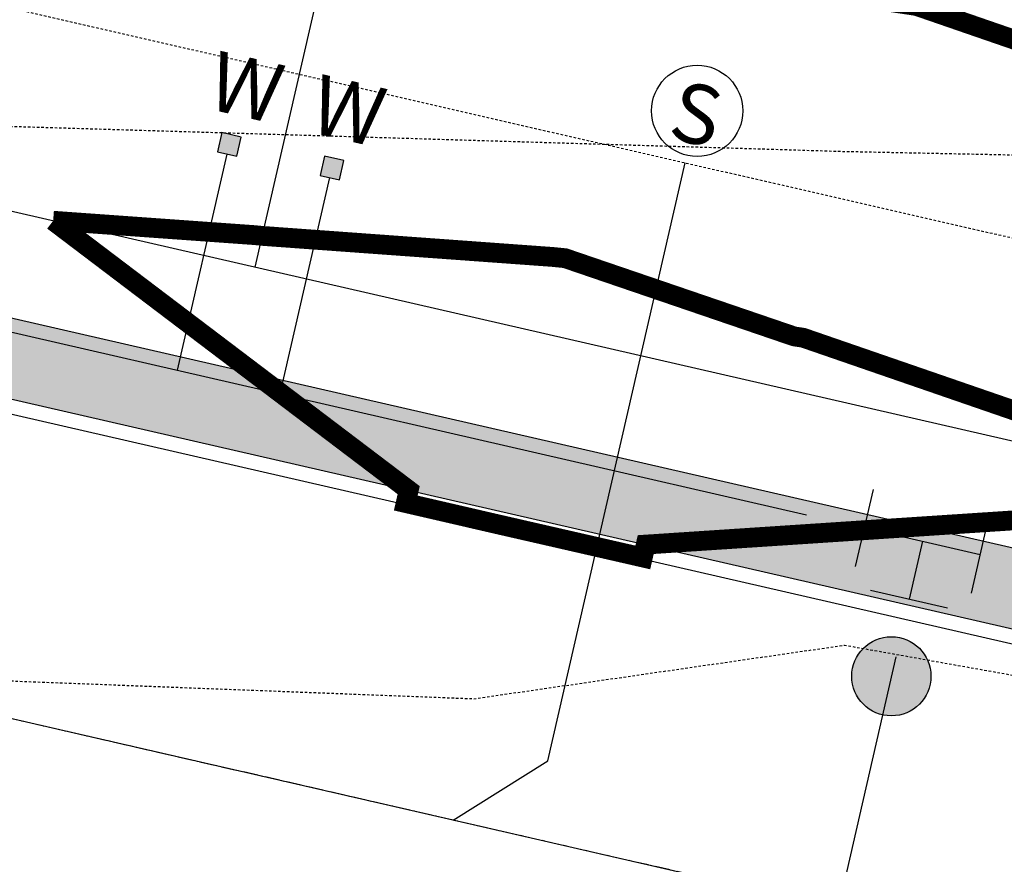
# Model space of a CAD drawing. Units: feet. Extents: x 2033542 to 2036812, y 13724804 to 13727641.
# Drawn here: x 2034243 to 2034292, y 13726712 to 13726755 of the extents above; entities that cross this region are included whole.
import ezdxf
from ezdxf.enums import TextEntityAlignment as Align

# ---------------------------------------------------------------- set-up
doc = ezdxf.new("R2010")
doc.units = ezdxf.units.FT
doc.header["$MEASUREMENT"] = 0
for name, pattern in [('CENTER2', [1.125, 0.75, -0.125, 0.125, -0.125]), ('DASHED2', [0.375, 0.25, -0.125]), ('HIDDEN2', [0.1875, 0.125, -0.0625]), ('PHANTOM2', [1.25, 0.625, -0.125, 0.125, -0.125, 0.125, -0.125])]:
    doc.linetypes.add(name, pattern=pattern)
for name, color, linetype in [('CE-TOPO-MINR', 13, 'HIDDEN2'), ('CP-BLDG-SBCK-PH 2B', 1, 'DASHED2'), ('CP-ESMT-ELEC-PH 2B', 2, 'HIDDEN2'), ('CP-PAD-PH 2B', 2, 'Continuous'), ('CP-PAD-SETBACK-PH 2B', 13, 'Continuous'), ('CP-PROP-LINE-PH 2B', 8, 'PHANTOM2'), ('CP-ROAD-CNTR-PH 2B', 1, 'CENTER2'), ('CP-ROAD-CURB-PH 2B', 2, 'Continuous'), ('CP-ROAD-SWLK-DR-PATT-PH-2B', 2, 'Continuous'), ('CP-ROAD-SWLK-PATT-PH 2B', 1, 'Continuous'), ('CP-ROAD-SWLK-PH 2B', 1, 'Continuous'), ('CP-RWAY-ESMT-PH2B', 3, 'Continuous'), ('CP-SSWR-LATR-PH 2B', 3, 'Continuous'), ('CP-SSWR-MAIN-PH 2B', 6, 'Continuous'), ('CP-SUBD-LOTS-PH2B', 2, 'Continuous'), ('CP-TOPO-MAJR', 14, 'Continuous'), ('CP-TOPO-MINR', 13, 'Continuous'), ('CP-WATR-MAIN-PH 2B', 5, 'Continuous'), ('CP-WATR-STRC-PH 2B', 4, 'Continuous'), ('CP-WATR-SVRC-PH 2B', 2, 'Continuous')]:
    doc.layers.add(name, color=color, linetype=linetype)
doc.styles.get("Standard").update_dxf_attribs({"font": 'ariali.ttf'})
pattern_1 = [(49.99999999999999, (2033991.423159375, 13726691.6763574), (7.172601826007535, -0.6275213498259511), [0.75, -8.25]), (355, (2033991.423159375, 13726691.6763574), (-1.38751333613, 7.521921337000118), [0.6, -6.6]), (100.45144446, (2033992.020876185, 13726691.62406396), (5.78508846727112, 6.894399909686294), [0.6374019199999998, -7.011421119999999]), (46.18420000000001, (2033991.423159375, 13726693.6763574), (10.67241330671572, -1.655192807930765), [1.125, -12.375]), (96.63563549, (2033992.312526825, 13726693.53842433), (9.346619456742284, 9.741186007745505), [0.95610342, -10.5171376]), (351.1841639899999, (2033991.423159375, 13726693.6763574), (9.346619450547731, 9.741186002699902), [0.9, -9.90000001]), (21, (2033992.423159375, 13726693.1763574), (5.969070521184617, -4.026188906653388), [0.75, -8.25]), (326.0000000000001, (2033992.423159375, 13726693.1763574), (2.433153319215817, 7.25150045046853), [0.6, -6.6]), (71.45144474, (2033992.920581915, 13726692.84084166), (8.402223767299711, 3.225311528063538), [0.6374019000000001, -7.01142112]), (37.50000000000001, (2033991.423159375, 13726691.6763574), (0.1215985531729067, 3.328938538313115), [0, -6.52, 0, -6.7, 0, -6.625]), (7.499999999999999, (2033991.423159375, 13726691.6763574), (2.630695374421486, 3.944117118823602), [0, -3.82, 0, -6.37, 0, -2.525]), (327.5, (2033989.193159375, 13726691.6763574), (5.33822436172409, -0.2255487173437976), [0, -2.5, 0, -7.8, 0, -10.35]), (317.5, (2033988.193159375, 13726691.6763574), (5.831861693423862, 1.001049823323177), [0, -3.25, 0, -5.18, 0, -7.35])]

# ---------------------------------------------------------------- blocks, each defined once
blk = doc.blocks.new('*U63')
for p, q in [((-0.06825621690548979, -0.02326131668135677), (-0.04772437574644896, 0.05405907841993357)), ((0.04772437574645261, -0.05405907841991984), (0.06825621690549344, 0.02326131668137051)), ((-0.0579902963259712, 0.01539888086928153), (0.0579902963259712, -0.01539888086928153)), ((0, 0), (-0.01539888086928153, -0.0579902963259712)), ((-0.05405907841993357, -0.04772437574644896), (0.02326131668137051, -0.06825621690549344))]:
    blk.add_line(p, q)
blk = doc.blocks.new('*U54')
blk.add_hatch(color=256).paths.add_polyline_path([(0.03999999999999204, 0, 1), (-0.04000000000000625, 0, 1)])
blk.add_circle((0, 0), 0.04)
blk = doc.blocks.new('*U71')
for points in [[(-0.06319999999999482, 0.105000000000004), (-0.04319999999999879, 0.105000000000004), (-0.04319999999999879, 0.125), (-0.06319999999999482, 0.125)], [(0.04320000000001301, 0.105000000000004), (0.06320000000000903, 0.105000000000004), (0.06320000000000903, 0.125), (0.04320000000001301, 0.125)]]:
    blk.add_hatch(color=256).paths.add_polyline_path(points)
for p, q in [((-0.0531999999999897, -0.1191486998710031), (-0.0531999999999897, 0.105000000000004)), ((0.05320000000000392, -0.1191486998639188), (0.05320000000000391, 0.105000000000004))]:
    blk.add_line(p, q)
for points in [[(-0.06319999999999482, 0.105000000000004), (-0.04319999999999879, 0.105000000000004), (-0.04319999999999879, 0.125), (-0.06319999999999482, 0.125)], [(0.04320000000001301, 0.105000000000004), (0.06320000000000903, 0.105000000000004), (0.06320000000000903, 0.125), (0.04320000000001301, 0.125)]]:
    blk.add_lwpolyline(points, close=True)
for p in [(-0.0494340947999774, 0.1452304956475245), (0.0563878244269489, 0.1452304956475245)]:
    blk.add_text('W', height=0.06).set_placement(p, align=Align.CENTER)
blk = doc.blocks.new('*U31')
for p, q in [((0, 0.0799999999999983), (0, 0.6999999999475087)), ((-0.0799999999999983, -6.77927340424307e-32), (0, 0.0799999999999983))]:
    blk.add_line(p, q)
blk.add_circle((0, 0.7538755543005075), 0.04608711310856259)
blk.add_text('S', height=0.06).set_placement((0, 0.7205698229955865), align=Align.CENTER)
blk = doc.blocks.new('*U16')
at = {"layer": 'CP-PAD-PH 2B', "flags": 128}
blk.add_lwpolyline([(15, 0), (15, 80), (-15, 80), (-15, 0)], close=True, dxfattribs=at)
at = {"layer": 'CP-PAD-SETBACK-PH 2B', "linetype": 'HIDDEN2', "ltscale": 0.3}
blk.add_lwpolyline([(20, 0), (20, 100), (-20, 100), (-20, 0)], close=True, dxfattribs=at)
at = {"flags": 8}
for tag, p in [('SIZE', (-1.000000000000002, 68.30466946586967)), ('DEPTH', (-1.000000000000002, 59.72180811571889))]:
    blk.add_attdef(tag, text='', height=5, dxfattribs=at).set_placement(p, align=Align.MIDDLE_CENTER)

msp = doc.modelspace()

# ---------------------------------------------------------------- hatches: boundary and pattern name
at = {"layer": 'CP-ROAD-SWLK-DR-PATT-PH-2B'}
h = msp.add_hatch(dxfattribs=at)
h.set_pattern_fill('ANSI31', color=256, scale=15, angle=77.0691666666667)
h.set_pattern_definition([(122.0691666666667, (2.328306436538696e-10, 0), (-1.588889563557238, -0.9955174306956607), [])])
edge = h.paths.add_edge_path()
edge.add_line((2034058.377585494, 13726782.19791642), (2034057.482483392, 13726778.29935358))
edge.add_line((2034057.482483392, 13726778.29935358), (2034055.83073085, 13726778.6993929))
edge.add_line((2034055.83073085, 13726778.6993929), (2034045.53353951, 13726789.39693331))
edge.add_line((2034045.53353951, 13726789.39693331), (2034040.659935455, 13726790.5159029))
edge.add_line((2034040.659935455, 13726790.5159029), (2034041.778813083, 13726795.38910646))
edge.add_line((2034041.778813083, 13726795.38910646), (2034036.630912487, 13726809.34553882))
edge.add_line((2034036.630912487, 13726809.34553882), (2034056.770892117, 13726896.97387853))
edge.add_line((2034056.770892117, 13726896.97387853), (2034067.986331641, 13726907.95227261))
edge.add_line((2034067.986331641, 13726907.95227261), (2034069.062417246, 13726912.83510374))
edge.add_line((2034069.062417246, 13726912.83510374), (2034073.945561206, 13726911.75852838))
edge.add_line((2034073.945561206, 13726911.75852838), (2034087.008327402, 13726916.70198478))
edge.add_line((2034087.008327402, 13726916.70198478), (2034866.851646128, 13726737.65154435))
edge.add_arc((2035005.648415612, 13727342.17244409), 620.249999142335, 257.0691148921031, 266.7434748934505)
edge.add_line((2034970.414191091, 13726722.9240199), (2034970.073352158, 13726716.93370866))
edge.add_arc((2035005.648415782, 13727342.17244533), 626.250000389173, 257.069114902369, 266.74347488426054, ccw=False)
edge.add_line((2034865.508992976, 13726731.80370009), (2034083.917619469, 13726911.25549033))
edge.add_line((2034083.917619469, 13726911.25549033), (2034075.361327033, 13726908.01745806))
edge.add_line((2034075.361327033, 13726908.01745806), (2034070.784630197, 13726905.0935532))
edge.add_line((2034070.784630197, 13726905.0935532), (2034063.053800143, 13726897.52611916))
edge.add_line((2034063.053800143, 13726897.52611916), (2034042.073835039, 13726806.1491553))
edge.add_line((2034042.073835039, 13726806.1491553), (2034045.532348095, 13726796.7734757))
edge.add_line((2034045.532348095, 13726796.7734757), (2034048.415378072, 13726792.17092078))
edge.add_line((2034048.415378072, 13726792.17092078), (2034057.886621031, 13726782.33144117))
edge.add_line((2034057.886621031, 13726782.33144117), (2034058.377585494, 13726782.19791642))
at = {"layer": 'CP-ROAD-SWLK-PATT-PH 2B'}
h = msp.add_hatch(dxfattribs=at)
h.set_pattern_fill('AR-CONC', color=256)
h.set_pattern_definition(pattern_1)
edge = h.paths.add_edge_path()
edge.add_line((2034537.369211179, 13726668.11833658), (2034055.856433044, 13726778.67269143))
edge.add_line((2034055.856433044, 13726778.67269143), (2034045.534060582, 13726789.39639199))
edge.add_line((2034045.534060582, 13726789.39639199), (2034040.65993546, 13726790.51590291))
edge.add_line((2034040.65993546, 13726790.51590291), (2034041.779213591, 13726795.38901449))
edge.add_line((2034041.779213591, 13726795.38901449), (2034036.630912492, 13726809.34553882))
edge.add_line((2034036.630912492, 13726809.34553882), (2034056.770892123, 13726896.97387853))
edge.add_line((2034056.770892123, 13726896.97387853), (2034067.985795047, 13726907.95174735))
edge.add_line((2034067.985795047, 13726907.95174735), (2034069.067231032, 13726912.85649974))
edge.add_line((2034069.067231032, 13726912.85649974), (2034073.940434587, 13726911.73762213))
edge.add_line((2034073.940434587, 13726911.73762213), (2034087.008327407, 13726916.70198477))
edge.add_line((2034087.008327407, 13726916.70198477), (2034866.851646215, 13726737.65154475))
edge.add_arc((2035005.64842411, 13727342.17248856), 620.2500439881569, 257.0691150459947, 266.7434743435669)
edge.add_line((2034970.414191099, 13726722.92401994), (2034970.073352205, 13726716.93370938))
edge.add_arc((2035005.648420134, 13727342.17248936), 626.250043875888, 257.0691154158643, 266.7434747161095, ccw=False)
edge.add_line((2034865.508993067, 13726731.80370048), (2034083.917619468, 13726911.25549033))
edge.add_line((2034083.917619468, 13726911.25549033), (2034075.361327037, 13726908.01745806))
edge.add_line((2034075.361327037, 13726908.01745806), (2034070.784630197, 13726905.0935532))
edge.add_line((2034070.784630197, 13726905.0935532), (2034063.053800143, 13726897.52611916))
edge.add_line((2034063.053800143, 13726897.52611916), (2034042.197924799, 13726806.68962072))
edge.add_line((2034042.197924799, 13726806.68962072), (2034042.07942722, 13726806.13399546))
edge.add_line((2034042.07942722, 13726806.13399546), (2034045.532348099, 13726796.7734757))
edge.add_line((2034045.532348099, 13726796.7734757), (2034048.415378077, 13726792.17092079))
edge.add_line((2034048.415378077, 13726792.17092079), (2034057.886621037, 13726782.33144117))
edge.add_line((2034057.886621037, 13726782.33144117), (2034538.264313283, 13726672.01689942))
edge.add_arc((2034543.46709425, 13726694.67729595), 23.25000001055526, 257.0691148985335, 295.9973359131916)
edge.add_arc((2034573.273490405, 13726633.55791484), 44.74999998179489, -51.859106162910905, 115.997335939149, ccw=False)
edge.add_arc((2034615.270112146, 13726580.07629408), 23.2499999960967, 128.1408938420054, 167.0691149078632)
edge.add_line((2034592.609715634, 13726585.27907504), (2034589.548460976, 13726571.94596629))
edge.add_line((2034589.548460976, 13726571.94596629), (2034581.860554505, 13726542.9305205))
edge.add_line((2034581.860554505, 13726542.9305205), (2034577.961991663, 13726543.8256226))
edge.add_line((2034577.961991663, 13726543.8256226), (2034585.649898131, 13726572.84106839))
edge.add_line((2034585.649898131, 13726572.84106839), (2034588.711152785, 13726586.17417712))
edge.add_arc((2034615.270112147, 13726580.07629406), 27.25000000524982, 128.1408937712541, 167.0691149011771, ccw=False)
edge.add_arc((2034573.273490396, 13726633.55791483), 40.74999998785013, 308.1408938850279, 475.9973358841127)
edge.add_arc((2034543.467094251, 13726694.67729594), 27.25000000386402, 257.0691148884113, 295.99733597694996, ccw=False)
h = msp.add_hatch(dxfattribs=at)
h.set_pattern_fill('AR-CONC', color=256)
h.set_pattern_definition(pattern_1)
edge = h.paths.add_edge_path()
edge.add_line((2034016.194659483, 13726720.31819703), (2034015.180919697, 13726716.06074441))
edge.add_line((2034015.180919697, 13726716.06074441), (2034008.009924321, 13726687.86806989))
edge.add_line((2034008.009924321, 13726687.86806989), (2034011.909553701, 13726686.97272292))
edge.add_line((2034011.909553701, 13726686.97272292), (2034013.131035951, 13726687.71829219))
edge.add_line((2034013.131035951, 13726687.71829219), (2034014.363910483, 13726692.56532228))
edge.add_line((2034014.363910483, 13726692.56532228), (2034013.635578047, 13726693.75856505))
edge.add_line((2034013.635578047, 13726693.75856505), (2034019.057483087, 13726715.07471376))
edge.add_line((2034019.057483087, 13726715.07471376), (2034020.092771246, 13726719.4231985))
edge.add_line((2034020.092771246, 13726719.4231985), (2034021.759656376, 13726726.69963022))
edge.add_line((2034021.759656376, 13726726.69963022), (2034031.62179741, 13726736.18691699))
edge.add_line((2034031.62179741, 13726736.18691699), (2034036.223730371, 13726739.07093963))
edge.add_line((2034036.223730371, 13726739.07093963), (2034049.073189982, 13726743.80643163))
edge.add_line((2034049.073189982, 13726743.80643163), (2034256.635166442, 13726696.15062385))
edge.add_line((2034256.635166442, 13726696.15062385), (2034266.122452968, 13726686.28848323))
edge.add_line((2034266.122452968, 13726686.28848323), (2034269.006475644, 13726681.68655029))
edge.add_line((2034269.006475644, 13726681.68655029), (2034273.729151774, 13726668.87186604))
edge.add_line((2034273.729151774, 13726668.87186604), (2034256.511422927, 13726593.88109373))
edge.add_arc((2034841.052189003, 13726459.67172235), 599.7500000602988, 167.0691148955099, 180.1846048298382)
edge.add_line((2034241.305301955, 13726457.73935392), (2034243.697852923, 13725715.16616302))
edge.add_line((2034243.697852923, 13725715.16616302), (2034235.424736829, 13725704.57542382))
edge.add_line((2034235.424736829, 13725704.57542382), (2034231.27412114, 13725701.07288717))
edge.add_line((2034231.27412114, 13725701.07288717), (2034219.450940358, 13725694.6948289))
edge.add_line((2034219.450940358, 13725694.6948289), (2033999.609402626, 13725732.87718141))
edge.add_line((2033999.609402626, 13725732.87718141), (2033998.924924634, 13725728.93618028))
edge.add_line((2033998.924924634, 13725728.93618028), (2034219.300074074, 13725690.66114943))
edge.add_line((2034219.300074074, 13725690.66114943), (2034220.153506242, 13725690.52853457))
edge.add_line((2034220.153506242, 13725690.52853457), (2034233.17335618, 13725697.55174963))
edge.add_line((2034233.17335618, 13725697.55174963), (2034238.15557018, 13725697.13039033))
edge.add_line((2034238.15557018, 13725697.13039033), (2034238.57696412, 13725702.1130138))
edge.add_line((2034238.57696412, 13725702.1130138), (2034247.687237379, 13725713.7754306))
edge.add_line((2034247.687237379, 13725713.7754306), (2034247.699596029, 13725714.6316012))
edge.add_line((2034247.699596029, 13725714.6316012), (2034245.305281193, 13726457.75224175))
edge.add_arc((2034841.052188956, 13726459.67172236), 595.75000001252, 167.0691148954348, 180.1846048307386, ccw=False)
edge.add_line((2034260.409985768, 13726592.98599163), (2034277.894229204, 13726669.13755205))
edge.add_line((2034277.894229204, 13726669.13755205), (2034272.759967616, 13726683.06904751))
edge.add_line((2034272.759967616, 13726683.06904751), (2034273.878674523, 13726687.94334438))
edge.add_line((2034273.878674523, 13726687.94334438), (2034269.005381823, 13726689.06183367))
edge.add_line((2034269.005381823, 13726689.06183367), (2034258.692313408, 13726699.78238382))
edge.add_line((2034258.692313408, 13726699.78238382), (2034055.198820063, 13726746.50407588))
edge.add_line((2034055.198820063, 13726746.50407588), (2034048.772728684, 13726747.9586931))
edge.add_line((2034048.772728684, 13726747.9586931), (2034034.840067575, 13726742.82400205))
edge.add_line((2034034.840067575, 13726742.82400205), (2034029.966924106, 13726743.94314137))
edge.add_line((2034029.966924106, 13726743.94314137), (2034028.848446988, 13726739.06984587))
edge.add_line((2034028.848446988, 13726739.06984587), (2034018.12789676, 13726728.75677754))
edge.add_line((2034018.12789676, 13726728.75677754), (2034016.194659483, 13726720.31819703))

# ---------------------------------------------------------------- linework, layer by layer
at = {"layer": 'CE-TOPO-MINR', "color": 13, "linetype": 'HIDDEN2', "lineweight": -3, "flags": 128}
for points, elevation in [([(2033543.357706273, 13726745.2474543), (2033572.28214736, 13726735.10342134), (2033580.53997738, 13726732.14450675), (2033583.043624564, 13726731.47916647), (2033585.590520608, 13726731.94807743), (2033635.379410568, 13726723.92011188), (2033648.360708609, 13726726.10970754), (2033689.079567908, 13726721.06416347), (2033716.030675922, 13726717.71573395), (2033734.097666956, 13726719.11411686), (2033764.343837519, 13726723.0476406), (2033783.339780345, 13726723.23584445), (2033821.7408737, 13726725.4156998), (2033836.748657035, 13726726.46359296), (2033881.310331015, 13726738.17775483), (2033885.627444489, 13726738.54605122), (2033912.054883789, 13726739.81651367), (2033937.393395759, 13726742.93820966), (2033972.090316029, 13726746.84201057), (2033983.831945903, 13726749.3469149), (2033993.982840256, 13726748.27548107), (2034040.096767477, 13726748.24164957), (2034044.325306352, 13726747.78259259), (2034089.362148614, 13726747.68476993), (2034095.252783022, 13726747.83625246), (2034139.426050604, 13726751.26880826), (2034150.869903524, 13726751.09435468), (2034189.791734817, 13726748.18079546), (2034196.977978802, 13726747.21048156), (2034226.758171444, 13726749.75515627), (2034242.542471089, 13726749.66364609), (2034284.149886869, 13726748.41059169), (2034325.177013191, 13726747.56508696), (2034332.901550431, 13726748.23007938), (2034339.638066364, 13726746.46715361), (2034388.217567747, 13726741.43186663), (2034393.188243914, 13726741.31250258), (2034406.963858103, 13726736.53867438), (2034438.876110888, 13726727.49998114), (2034458.094309381, 13726721.2904531), (2034487.268970206, 13726713.86386432), (2034508.48569853, 13726711.27559664), (2034532.901611597, 13726702.85767781), (2034566.543068129, 13726690.3034705), (2034584.43628675, 13726685.06271059), (2034592.726023646, 13726682.88142416), (2034631.587326085, 13726671.04725755), (2034658.393501021, 13726663.47589925), (2034684.596237113, 13726639.70667292), (2034684.671770993, 13726639.46536538), (2034684.930234672, 13726639.38547453), (2034717.61399207, 13726621.47125836), (2034740.145150999, 13726608.43022037), (2034772.663717712, 13726602.23523387), (2034785.288433301, 13726592.91739017), (2034793.447362577, 13726587.60398924), (2034804.989591906, 13726562.53294146), (2034840.631095538, 13726547.72384169), (2034849.752186596, 13726546.99562344), (2034882.762239548, 13726551.9344514), (2034908.720405001, 13726562.85818719), (2034932.879584441, 13726568.27600618), (2034976.54813689, 13726577.45807951), (2034986.110675211, 13726578.71266716), (2034993.791408871, 13726578.21090386), (2035039.702032494, 13726581.0733037), (2035076.642923039, 13726578.29074344), (2035083.252298803, 13726579.27163445), (2035108.593511486, 13726560.83413417), (2035135.804418258, 13726560.73879539), (2035153.827438407, 13726548.58789423), (2035159.23432845, 13726527.52407402), (2035166.042392901, 13726549.34234235), (2035169.349540676, 13726564.22362703), (2035176.34835893, 13726585.34778539), (2035176.504107713, 13726586.64951994), (2035186.523980289, 13726605.13357424), (2035190.506352395, 13726585.76329966), (2035196.705518712, 13726574.38868097), (2035201.38488483, 13726557.85345886), (2035217.040922447, 13726558.22655496), (2035238.656372044, 13726564.9239826), (2035252.354754626, 13726565.97249317), (2035287.23624029, 13726576.11063618), (2035302.212429816, 13726575.69946204), (2035303.345405275, 13726588.30528102), (2035288.552773543, 13726590.48732429), (2035266.544668221, 13726588.12793429), (2035240.985884331, 13726580.46768006), (2035227.310156094, 13726588.21767742), (2035241.771569442, 13726611.39702187), (2035283.821721038, 13726629.08045273), (2035289.81240813, 13726631.89732407), (2035322.148244444, 13726600.24027758), (2035336.025490967, 13726598.62803935), (2035368.224182967, 13726587.43668789), (2035368.444865839, 13726583.78262639), (2035373.949221009, 13726578.4703397), (2035373.034564364, 13726583.50473512), (2035373.186889158, 13726587.92368358), (2035389.26558233, 13726611.63182807), (2035423.241601921, 13726628.91856883), (2035390.682717896, 13726629.57997243), (2035387.153414248, 13726641.80424802), (2035389.470434066, 13726664.59227568), (2035413.51040116, 13726678.36365252), (2035424.223918245, 13726659.17618066), (2035419.488719715, 13726682.43559559), (2035437.319248171, 13726687.76909432), (2035465.378624325, 13726662.38915457), (2035449.964441533, 13726694.61235482), (2035489.271149695, 13726709.03889374), (2035498.255746665, 13726692.87609905), (2035508.032551679, 13726690.70262327), (2035518.548205602, 13726695.43807579), (2035538.712438555, 13726716.02199468), (2035552.170570505, 13726708.25827121), (2035572.652663382, 13726706.20355122), (2035590.60188765, 13726706.9072795), (2035603.77565956, 13726688.57252693), (2035604.628994525, 13726686.2509787), (2035604.017, 13726679.95195683), (2035609.053623771, 13726664.84000843), (2035616.84870549, 13726661.23131672), (2035642.89558713, 13726658.86916359), (2035650.748697536, 13726652.55109563), (2035647.832918127, 13726647.86044355), (2035648.023399645, 13726647.69040219), (2035630.213480796, 13726630.13153755), (2035633.724015374, 13726608.56722171), (2035636.557314367, 13726598.81291178), (2035621.457941686, 13726572.24190933), (2035637.877905558, 13726565.63413961), (2035608.681096459, 13726544.18703313), (2035601.419204501, 13726531.89249914), (2035577.571951274, 13726475.42605912), (2035575.603612072, 13726470.81002948), (2035565.979995061, 13726468.47125926), (2035553.381488768, 13726467.88706946), (2035549.858892215, 13726464.02346326), (2035517.960051757, 13726427.24880271), (2035507.945968657, 13726412.34133477), (2035488.040361386, 13726371.56866336), (2035480.899477698, 13726355.87910793), (2035476.550242593, 13726327.39786194), (2035464.42233284, 13726271.97324095), (2035457.276570739, 13726251.76290322), (2035456.59487834, 13726223.39834427), (2035441.409257283, 13726211.78731784), (2035431.078595243, 13726184.42990408), (2035429.330474375, 13726170.13105226), (2035423.63372616, 13726167.20445181), (2035427.518997562, 13726164.89087769), (2035416.801751774, 13726124.00663151), (2035405.257918966, 13726097.10602173), (2035397.288517285, 13726075.13900768), (2035381.243035906, 13726096.48751754), (2035377.615090597, 13726100.55603029), (2035376.37616697, 13726103.8013805), (2035373.372357457, 13726100.19447379), (2035371.056942891, 13726096.21688066), (2035363.111160024, 13726083.12022343), (2035360.371456023, 13726057.40626322), (2035343.21123776, 13726050.90077906), (2035321.975938015, 13726019.95148941), (2035306.880960717, 13725999.0852102), (2035291.532815062, 13725978.94706265), (2035264.497471835, 13725939.75228568), (2035261.941659115, 13725936.69724036), (2035256.409333686, 13725928.39996822), (2035228.921429467, 13725890.48047022), (2035222.325319018, 13725873.60396472), (2035213.279176633, 13725849.26844472), (2035214.254116548, 13725844.31174538), (2035209.278708418, 13725837.55445109), (2035199.003842001, 13725810.64628879), (2035193.879788856, 13725782.9760591), (2035190.725873061, 13725765.17395532), (2035191.122460926, 13725731.59374369), (2035184.109968539, 13725726.66269017), (2035174.150540637, 13725726.1208526), (2035156.298161919, 13725729.27945277), (2035132.893730524, 13725730.84350291), (2035115.767188713, 13725731.36864835), (2035116.340233091, 13725713.04863162), (2035113.057892291, 13725697.43237226), (2035138.39522203, 13725691.53825726), (2035147.419893525, 13725691.591169), (2035176.657199959, 13725679.39657704), (2035177.594830225, 13725686.77290202), (2035184.198350991, 13725682.62438239), (2035190.474861547, 13725675.74807594), (2035197.940798043, 13725618.82896239), (2035198.114879699, 13725617.76984962), (2035197.655946996, 13725615.75127208), (2035191.997322275, 13725589.71360395), (2035201.108519403, 13725547.7215597), (2035201.660621111, 13725545.4538619), (2035200.278433132, 13725544.78127914), (2035197.610120555, 13725543.32185878), (2035197.385490339, 13725532.5201791), (2035196.694026935, 13725531.96086167), (2035197.636066376, 13725531.01764031), (2035196.423357836, 13725521.04162942), (2035196.722432083, 13725519.94575272), (2035196.770806577, 13725519.58232312), (2035196.747483159, 13725518.57571787), (2035194.815641781, 13725507.14367376), (2035194.702075092, 13725506.04957871), (2035193.434558276, 13725493.07657863), (2035193.327963323, 13725492.69281792), (2035193.199542449, 13725492.31165691), (2035192.681163289, 13725491.34848613), (2035192.055084049, 13725480.57624939), (2035191.86404258, 13725480.14257959), (2035189.956895033, 13725466.81001311), (2035189.626776887, 13725465.67817947), (2035187.077288289, 13725453.9413772), (2035186.853853185, 13725452.74562012), (2035184.295330286, 13725442.42931604), (2035184.242150732, 13725442.00922457), (2035182.083848714, 13725431.78898555), (2035181.945905815, 13725430.64875656), (2035181.383970373, 13725427.33616802), (2035181.254530802, 13725426.51242485), (2035179.065210918, 13725411.9764853), (2035178.980771507, 13725411.50048781), (2035177.213053815, 13725401.06613511), (2035176.863742439, 13725399.19073255), (2035174.432904773, 13725386.43847133), (2035174.273771037, 13725385.28992797), (2035171.161142407, 13725371.98054959), (2035171.124780551, 13725371.07109826), (2035166.923514847, 13725355.18392374), (2035166.912366036, 13725354.10027563), (2035162.743021699, 13725337.64273356), (2035162.680987887, 13725336.80376538), (2035162.448752512, 13725335.65119981), (2035162.177374826, 13725334.74450194), (2035159.175567311, 13725324.10145617), (2035158.904621541, 13725323.28910476), (2035156.484625074, 13725315.81801309), (2035156.066531213, 13725314.76719053), (2035151.804735506, 13725302.32390347), (2035151.369284053, 13725301.52996244), (2035150.920686184, 13725300.81606069), (2035147.39639314, 13725289.04191653), (2035147.095780195, 13725288.58084711), (2035144.270443322, 13725277.52282435), (2035143.643653461, 13725276.57952166), (2035140.958649918, 13725266.79594203), (2035140.706870381, 13725266.41169952), (2035140.068796736, 13725265.41303072), (2035136.184937258, 13725253.28835447), (2035135.806390629, 13725252.68326835), (2035132.548610391, 13725243.51161416), (2035132.006799833, 13725242.59114899), (2035130.031292492, 13725237.3292527), (2035125.00639687, 13725224.22224335), (2035124.459619289, 13725223.13211652), (2035120.797402119, 13725213.98214475), (2035120.433270656, 13725213.05188051), (2035115.067178397, 13725201.29490157), (2035114.741379403, 13725200.31361735), (2035110.079362761, 13725191.13232655), (2035109.862946278, 13725190.41810087), (2035105.244595599, 13725180.88928942), (2035105.016490413, 13725180.09003044), (2035100.940199675, 13725170.77924754), (2035100.587298006, 13725169.504396), (2035097.974569086, 13725162.95721537), (2035097.64588166, 13725161.92312952), (2035091.555537092, 13725145.48877558), (2035091.241966694, 13725144.84730061), (2035090.702828612, 13725144.03000917), (2035084.960004688, 13725128.77343103), (2035084.569607384, 13725128.10766082), (2035079.424253985, 13725115.91522706), (2035079.112222289, 13725115.16439657), (2035078.735646267, 13725114.13884105), (2035073.065097019, 13725103.17447419), (2035072.842390773, 13725102.74447567), (2035072.416117518, 13725102.14786588), (2035069.634747748, 13725095.34531479), (2035067.681223945, 13725088.15157709), (2035066.920081477, 13725087.2795674), (2035065.30444171, 13725077.2484471), (2035064.917772293, 13725070.41849185), (2035065.268304398, 13725064.9126686), (2035064.893078113, 13725064.38691989), (2035067.334757004, 13725051.74066148), (2035067.169279514, 13725051.432598), (2035067.804091915, 13725045.53197443), (2035067.623767342, 13725045.0475546), (2035067.505854506, 13725044.55870763), (2035067.310411786, 13725035.4240942), (2035067.249160821, 13725034.95446746), (2035065.794031025, 13725023.13454935), (2035065.788497111, 13725022.82132988), (2035065.823941146, 13725022.46297529), (2035065.889538259, 13725022.17472591), (2035062.75492609, 13725009.43240247), (2035062.8811263, 13725009.09923393), (2035061.736175246, 13725003.73946568), (2035061.30162387, 13724999.1726107), (2035061.624149516, 13724989.9106132), (2035062.157591715, 13724988.88557058), (2035062.232890641, 13724988.16065765), (2035062.210474326, 13724987.43115031), (2035063.92248032, 13724973.88537357), (2035063.673292277, 13724972.72770601), (2035065.475641577, 13724961.24055245), (2035065.363694569, 13724960.48780533), (2035067.020289954, 13724947.85660415), (2035066.91463271, 13724946.78739821), (2035068.04392426, 13724936.41688813), (2035067.995414791, 13724935.3924124), (2035069.284011723, 13724922.63473057), (2035069.288600822, 13724921.67085793), (2035070.20438097, 13724911.4096633), (2035070.266495766, 13724910.24335743), (2035070.855165517, 13724902.34537178)], 968), ([(2033543.494324564, 13726707.73410438), (2033550.576689839, 13726705.1963779), (2033583.951449036, 13726696.32708846), (2033617.902735255, 13726702.57788542), (2033634.888298058, 13726699.83913159), (2033671.605741722, 13726706.03237629), (2033690.713912506, 13726703.66464989), (2033703.361279933, 13726702.09332977), (2033733.581500507, 13726704.43237118), (2033748.410896228, 13726706.36093863), (2033784.428293199, 13726706.71778392), (2033803.206957655, 13726707.78376327), (2033837.809705521, 13726710.19984178), (2033861.923678872, 13726716.53880891), (2033887.036136634, 13726718.68117273), (2033922.959342428, 13726720.40813097), (2033939.774592278, 13726720.26744166), (2033972.172474978, 13726722.62676181), (2033982.991241779, 13726722.75085142), (2033993.791862824, 13726724.83700809), (2034036.874017722, 13726727.14585894), (2034056.843837929, 13726723.86579434), (2034088.529517583, 13726723.60359539), (2034104.878592847, 13726722.48291805), (2034139.683850626, 13726725.69722561), (2034153.143887446, 13726723.86907944), (2034188.82333984, 13726720.76775986), (2034209.181742435, 13726719.02046598), (2034229.09464357, 13726722.15200649), (2034265.534647921, 13726720.750523), (2034284.260194741, 13726723.45574738), (2034299.119931949, 13726720.81142914), (2034333.575807979, 13726718.63290726), (2034366.755598233, 13726715.07374802), (2034387.602927378, 13726710.91483297), (2034409.221666793, 13726712.95605762), (2034436.513358394, 13726705.22607283), (2034483.48580343, 13726690.04896272), (2034489.178739515, 13726687.7608232), (2034491.772033936, 13726687.89219108), (2034532.511476178, 13726678.07997899), (2034548.815428927, 13726670.7772228), (2034581.684864471, 13726661.15006607), (2034622.432459223, 13726650.42811232), (2034629.781190758, 13726648.19025337), (2034634.850279304, 13726646.75849798), (2034639.878569422, 13726642.19719699), (2034671.129148438, 13726624.99998127), (2034684.481252507, 13726617.63110324), (2034701.340254029, 13726608.39055621), (2034737.212667034, 13726587.62759846), (2034739.002351658, 13726586.71875353), (2034739.555904616, 13726586.35137994), (2034742.637433084, 13726584.70476309), (2034785.953005055, 13726571.46681802), (2034794.370244979, 13726553.18360614), (2034824.221824061, 13726540.78022896), (2034841.091934338, 13726531.71394535), (2034846.368002935, 13726532.83976031), (2034883.060374716, 13726539.58639424), (2034884.247423349, 13726540.27388446), (2034886.673575825, 13726541.87241056), (2034918.326827866, 13726555.1927572), (2034932.110135703, 13726558.28373416), (2034957.023941352, 13726563.52229549), (2034985.377083565, 13726567.2421762), (2035008.150632434, 13726565.75443671), (2035039.692633241, 13726567.72099283), (2035065.072153435, 13726565.80928893), (2035084.592988006, 13726568.70635697), (2035103.188775677, 13726555.17662401), (2035135.839687802, 13726555.0622251), (2035149.068203907, 13726546.1437203), (2035158.793696222, 13726508.25576253), (2035171.039511831, 13726547.50076275), (2035176.988151439, 13726574.26805757), (2035180.386754542, 13726584.52587933), (2035180.462385638, 13726585.15799734), (2035185.328002774, 13726594.13379325), (2035187.261829558, 13726584.72765169), (2035190.272124313, 13726579.2041743), (2035197.444493158, 13726553.85956374), (2035221.441520447, 13726554.4314324), (2035238.300467625, 13726559.65508404), (2035259.609062752, 13726561.28610049), (2035287.229320708, 13726569.31380114), (2035310.327088068, 13726568.67964753), (2035312.07447538, 13726588.12159394), (2035289.259809088, 13726591.48695786), (2035255.316722571, 13726587.84807219), (2035241.924153404, 13726583.83416899), (2035234.758196796, 13726587.89509677), (2035242.335845221, 13726600.04086142), (2035264.369740346, 13726609.30681757), (2035290.170900623, 13726621.43873966), (2035313.559355555, 13726598.54125224), (2035336.590458624, 13726595.86553233), (2035360.745309409, 13726587.46999178), (2035361.502933574, 13726574.92526969), (2035380.3998804, 13726556.68771123), (2035377.259781795, 13726573.97124393), (2035377.782726525, 13726589.1418918), (2035389.97222876, 13726607.1153973), (2035424.321600021, 13726624.59209656), (2035431.899564606, 13726623.50681504), (2035432.971665105, 13726632.80095082), (2035425.077265908, 13726671.57843931), (2035438.369378447, 13726675.55439917), (2035472.710052332, 13726644.49297324), (2035480.972250071, 13726643.49074993), (2035503.730791712, 13726652.77446238), (2035481.569433288, 13726656.83073539), (2035465.571027848, 13726690.27524744), (2035488.614461501, 13726698.73276037), (2035493.88165313, 13726689.25737298), (2035509.123413434, 13726685.8689862), (2035525.517018124, 13726693.25142168), (2035537.48274205, 13726705.46619282), (2035545.468976479, 13726700.85909609), (2035576.060690717, 13726697.79020039), (2035585.091932043, 13726698.14428477), (2035591.7203808, 13726688.91906296), (2035592.149740525, 13726687.75096444), (2035591.128111111, 13726677.23572981), (2035599.535968999, 13726652.00868877), (2035602.770122909, 13726650.51145438), (2035632.747567696, 13726647.7928443), (2035637.06613875, 13726641.6818593), (2035615.219399006, 13726620.14307806), (2035616.926329711, 13726609.65783941), (2035618.303967488, 13726604.91499163), (2035599.785810361, 13726572.32781011), (2035594.733377043, 13726565.81826941), (2035592.820138366, 13726562.10186016), (2035581.287820976, 13726542.57740717), (2035565.106797635, 13726504.26336005), (2035549.306901831, 13726511.33605861), (2035538.850117738, 13726510.85117996), (2035507.228366482, 13726476.16824302), (2035502.538602049, 13726470.81363395), (2035497.536830794, 13726465.96053626), (2035469.979591298, 13726425.47267763), (2035465.629268061, 13726416.62933995), (2035442.630581012, 13726365.60003637), (2035441.598176987, 13726363.18936262), (2035441.151587111, 13726361.57554037), (2035442.007257869, 13726360.52976836), (2035442.187787367, 13726358.41041547), (2035435.091837943, 13726279.87478067), (2035428.010665939, 13726278.84061429), (2035434.046342378, 13726260.04340303), (2035433.406129444, 13726233.4047643), (2035424.852881618, 13726226.86489437), (2035420.203069082, 13726218.68133665), (2035417.279961839, 13726206.4496027), (2035414.417152823, 13726183.0330972), (2035381.861833333, 13726166.30839583), (2035381.376151964, 13726167.91648757), (2035380.535976877, 13726165.84828766), (2035354.563027263, 13726134.66055553), (2035333.664831261, 13726098.76006414), (2035324.131948205, 13726083.04746491), (2035298.808749942, 13726046.62710492), (2035288.164120847, 13726031.11313935), (2035268.92925458, 13726004.52415667), (2035257.083239496, 13725987.83302521), (2035216.164527831, 13725941.7788693), (2035216.159932761, 13725941.77150645), (2035216.157483167, 13725941.76838851), (2035200.125656449, 13725905.01178928), (2035200.450476635, 13725897.1538702), (2035189.403176009, 13725884.48597907), (2035183.408322362, 13725868.35889698), (2035186.707314518, 13725851.58646619), (2035169.871577115, 13725828.7211998), (2035169.846976477, 13725828.65677483), (2035169.790092178, 13725828.34959581), (2035169.321703583, 13725827.93657329), (2035156.871015265, 13725810.00852133), (2035156.746215478, 13725808.28188384), (2035162.288412746, 13725780.24057438), (2035144.541989866, 13725770.53682892), (2035144.209498115, 13725747.67235489), (2035159.797877367, 13725731.18591524), (2035142.920517408, 13725734.1720065), (2035132.616803279, 13725734.86057377), (2035106.495229003, 13725735.66153088), (2035107.369242068, 13725707.71965663), (2035105.146438632, 13725697.1443151), (2035140.285443318, 13725688.97007825), (2035143.126715364, 13725688.98673666), (2035156.446114673, 13725683.43134666), (2035153.695642156, 13725641.74963847), (2035154.088200658, 13725637.6037915), (2035157.960071038, 13725590.67983606), (2035157.194794629, 13725587.15848341), (2035158.315816252, 13725581.99187479), (2035158.856216498, 13725579.77223947), (2035167.271292508, 13725545.20822871), (2035167.509587669, 13725542.55958419), (2035164.718643211, 13725540.85264911), (2035164.572839892, 13725533.84147858), (2035165.285484137, 13725528.76169559), (2035164.515956101, 13725522.43138636), (2035164.668352338, 13725518.27036626), (2035163.442496287, 13725511.01612655), (2035163.388225687, 13725509.4687292), (2035163.056709064, 13725503.92805725), (2035162.252402264, 13725495.69599906), (2035162.004758387, 13725490.25345274), (2035161.607477828, 13725483.41789588), (2035160.397291325, 13725474.95767368), (2035159.83635808, 13725469.74742198), (2035158.218572034, 13725462.29979702), (2035157.616798784, 13725458.4109522), (2035155.993279994, 13725451.86470885), (2035155.05944194, 13725446.80383833), (2035153.689884575, 13725440.31855337), (2035153.202819649, 13725437.98683622), (2035152.846241738, 13725435.88482269), (2035151.648588259, 13725430.45173262), (2035150.259348408, 13725421.22790624), (2035149.285766737, 13725415.92610716), (2035148.164055889, 13725409.30495568), (2035147.60325969, 13725403.92503983), (2035147.501707883, 13725398.93214462), (2035145.959212161, 13725390.84015697), (2035146.1180496, 13725384.93603644), (2035144.142921268, 13725376.49052834), (2035143.852107604, 13725371.34592214), (2035141.186181176, 13725361.26466534), (2035139.973863681, 13725355.39384723), (2035137.328193058, 13725344.95066191), (2035135.347316138, 13725339.20181561), (2035133.442509694, 13725332.44823729), (2035131.906893289, 13725327.70743245), (2035130.208744287, 13725323.54024524), (2035127.504408354, 13725315.64431812), (2035125.542443939, 13725310.41597621), (2035124.005325114, 13725304.89668359), (2035121.768973826, 13725297.4253632), (2035120.040811543, 13725290.39800571), (2035118.247985102, 13725283.38110243), (2035116.544207618, 13725277.17290105), (2035115.216633619, 13725271.65950146), (2035112.752118315, 13725263.96574983), (2035111.043690783, 13725257.95733657), (2035108.976456039, 13725252.13743442), (2035107.722891613, 13725248.7984815), (2035105.64361499, 13725243.58631114), (2035102.455051594, 13725235.26921695), (2035100.228860605, 13725230.84013297), (2035097.904989127, 13725225.03398947), (2035094.831025591, 13725219.78865374), (2035091.425954792, 13725212.3282256), (2035088.467657401, 13725206.50220851), (2035083.416791319, 13725198.20017717), (2035080.486202302, 13725192.15363976), (2035079.019662685, 13725189.87358931), (2035076.433039516, 13725183.9654026), (2035074.775124124, 13725179.81086845), (2035070.894365068, 13725174.01158886), (2035068.197143657, 13725169.49643939), (2035064.332496265, 13725159.06796817), (2035061.877162744, 13725154.04725241), (2035058.233035675, 13725144.36614254), (2035056.380297699, 13725139.0650287), (2035055.954218665, 13725137.49063311), (2035052.689218407, 13725129.75388574), (2035051.295039586, 13725124.18964171), (2035047.696774642, 13725117.23216807), (2035046.454443853, 13725112.90066154), (2035044.689516877, 13725108.58408125), (2035043.417995078, 13725105.49627597), (2035042.178380376, 13725100.93146698), (2035040.703617944, 13725098.38718998), (2035039.678408625, 13725092.02191089), (2035036.699829773, 13725087.45605404), (2035035.377052419, 13725085.02045528), (2035035.131690118, 13725080.6864856), (2035033.830017994, 13725077.53166435), (2035034.052449248, 13725074.03792681), (2035031.701545532, 13725068.31936789), (2035033.250920588, 13725060.29464466), (2035031.116688126, 13725055.90132994), (2035030.441985577, 13725053.44696453), (2035029.956311425, 13725050.98422171), (2035030.35913364, 13725047.23996237), (2035030.487135514, 13725041.41286226), (2035030.363116718, 13725035.61646444), (2035030.774257622, 13725032.57936654), (2035031.277905246, 13725030.55833486), (2035032.238330412, 13725028.02200659), (2035031.314973202, 13725020.5216402), (2035033.928321867, 13725015.46652567), (2035031.93924381, 13725007.38084407), (2035033.086052858, 13725004.54671273), (2035032.359520548, 13725001.14565485), (2035032.729684414, 13724999.80752823), (2035032.453938466, 13724996.90961597), (2035032.755578852, 13724994.88282833), (2035032.960238519, 13724989.00559855), (2035032.89007046, 13724982.79517806), (2035033.976429273, 13724974.19966262), (2035033.625314945, 13724969.14125896), (2035034.769001388, 13724961.85204938), (2035034.563705027, 13724958.54606532), (2035034.409938324, 13724955.36232715), (2035035.46113616, 13724947.34715853), (2035035.350813346, 13724944.23523299), (2035036.067408868, 13724937.65459305), (2035035.886369826, 13724931.41594088), (2035036.70405308, 13724923.32051357), (2035036.630732943, 13724920.05605474), (2035037.21184413, 13724913.54478126), (2035037.074215747, 13724904.55332571)], 969)]:
    msp.add_lwpolyline(points, dxfattribs=dict(at, elevation=elevation))
at = {"layer": 'CP-BLDG-SBCK-PH 2B'}
msp.add_lwpolyline([(2034615.72059629, 13726690.47226475, 0.2826882472181378), (2034541.677676535, 13726697.14018085), (2034064.027917511, 13726806.80759435)], format="xyb", dxfattribs=at)
at = {"layer": 'CP-ESMT-ELEC-PH 2B'}
msp.add_lwpolyline([(2034061.790162257, 13726797.06118725), (2034541.218671515, 13726686.98537631, 0.1803002327011347), (2034544.681181066, 13726687.44186283, -0.2898999246761539), (2034609.742130687, 13726682.45615914, -0.2898999246761539)], format="xyb", dxfattribs=at)
at = {"layer": 'CP-PROP-LINE-PH 2B'}
msp.add_lwpolyline([(2033991.951805093, 13725688.78723131), (2033992.88263233, 13725520.48128439), (2034416.077013284, 13725522.82178907), (2034415.687687739, 13725643.65629388), (2034408.679183708, 13725643.63371267), (2034406.058150671, 13726457.12061074, -0.05728967440221323), (2034417.340724797, 13726558.13449022), (2034418.336579485, 13726562.47187482), (2034535.293464724, 13726535.61881177), (2034539.220023428, 13726552.72069973), (2034587.952058945, 13726541.53192347), (2034597.621373335, 13726583.64603504, -0.1803002325571583), (2034603.384735479, 13726592.39588234, 0.5045756696848595), (2034603.763665081, 13726674.44005354), (2034674.475107842, 13726769.25207223), (2034864.110395941, 13726725.71219565, 0.04223744942555727), (2034969.718312408, 13726710.69380106), (2034975.114927747, 13726805.54039585, -0.04223744896038899), (2034885.369070809, 13726818.30306315, 2.285949207703197e-12), (2034026.494049301, 13727015.4990218, -0.002659051749427927), (2034020.903103787, 13727016.81403063), (2034015.049875581, 13726992.50889291)], format="xyb", dxfattribs=at)
at = {"layer": 'CP-ROAD-CNTR-PH 2B'}
msp.add_lwpolyline([(2034563.586041187, 13726547.1263116), (2034573.948429808, 13726592.25906591, 0.4142135623724123), (2034536.405170563, 13726652.1798777), (2034010.0991869, 13726773.01866104)], format="xyb", dxfattribs=at)
at = {"layer": 'CP-ROAD-CURB-PH 2B'}
msp.add_line((2034054.390729626, 13726778.23969962), (2034537.201379551, 13726667.38735605), dxfattribs=at)
at = {"layer": 'CP-ROAD-SWLK-PH 2B', "flags": 128}
msp.add_lwpolyline([(2034044.316000086, 13726784.09784739, 0.1197783140884994), (2034054.55856127, 13726778.97068015), (2034537.369211179, 13726668.11833658, 0.1715090022166861), (2034555.411569204, 13726670.18460278, -0.8992704643917364), (2034598.440583598, 13726601.50826711, 0.1715090024114813), (2034588.711152785, 13726586.17417712), (2034585.649898131, 13726572.84106839), (2034577.961991663, 13726543.8256226)], format="xyb", dxfattribs=at)
at = {"layer": 'CP-ROAD-SWLK-PH 2B'}
msp.add_lwpolyline([(2034057.912323237, 13726782.30473968), (2034538.264313283, 13726672.01689942, 0.1715090019420354), (2034553.658251758, 13726673.77986048, -0.686160177517333), (2034614.815071399, 13726616.91881792, -0.686160177517333)], format="xyb", dxfattribs=at)
at = {"layer": 'CP-RWAY-ESMT-PH2B'}
msp.add_line((2034059.552407003, 13726787.31478015), (2034538.980916265, 13726677.23896921), dxfattribs=at)
at = {"layer": 'CP-SSWR-MAIN-PH 2B'}
msp.add_line((2034302.491399999, 13726705.88600341), (2034010.0991869, 13726773.01866104), dxfattribs=at)
at = {"layer": 'CP-SUBD-LOTS-PH2B'}
msp.add_line((2034254.480549068, 13726742.55967507), (2034281.333612118, 13726859.5165603), dxfattribs=at)
at = {"layer": 'CP-TOPO-MAJR', "const_width": 1, "elevation": 970, "flags": 128}
msp.add_lwpolyline([(2034335.768598738, 13726739.10372282), (2034327.506842216, 13726741.9452251), (2034326.24934284, 13726742.41520707), (2034326.198495169, 13726742.43421105), (2034313.984672049, 13726746.63830593), (2034310.598183105, 13726747.90566028), (2034298.500986344, 13726752.07738913), (2034297.769497929, 13726752.3515049), (2034287.899931631, 13726755.75629516), (2034284.529164027, 13726756.25658022), (2034274.666993016, 13726759.62335462), (2034271.211256993, 13726759.9654725), (2034258.685439539, 13726760.87382013), (2034257.881945061, 13726760.95302982), (2034254.097467744, 13726761.32610923), (2034219.401500725, 13726763.80564169), (2034218.341531383, 13726763.90893622), (2034215.930862771, 13726764.08040743), (2034214.387812473, 13726764.23066123), (2034184.013110993, 13726758.73884779)], dxfattribs=at)
at = {"layer": 'CP-TOPO-MINR', "const_width": 1, "elevation": 971, "flags": 128}
for points in [[(2034244.272329708, 13726744.9034537), (2034246.339252214, 13726743.33692506), (2034253.425843663, 13726737.96596973), (2034254.012194488, 13726737.52157215), (2034254.468316487, 13726737.17587551), (2034258.18004708, 13726734.3627404), (2034260.292652554, 13726732.76158846), (2034261.488502008, 13726731.85524949), (2034262.236687366, 13726731.28819688), (2034262.187788004, 13726731.07521868), (2034262.087503683, 13726730.63843641), (2034265.977283909, 13726729.74008497), (2034266.877349359, 13726729.5322133), (2034266.879463502, 13726729.53172981), (2034266.879636942, 13726729.53169008), (2034267.69829706, 13726729.34446592), (2034274.065653441, 13726727.88827758), (2034274.126860049, 13726728.15485924), (2034274.214837125, 13726728.53803805), (2034275.340502465, 13726728.61218031), (2034277.690887598, 13726728.76698907), (2034278.520352993, 13726728.82162203), (2034279.557530463, 13726728.88993601), (2034284.306910875, 13726729.20275525), (2034288.105148704, 13726729.45292722), (2034290.715302206, 13726729.62484569), (2034292.579697564, 13726729.74764461), (2034306.336182653, 13726730.65371925)], [(2034306.336182677, 13726730.65371925), (2034293.835795318, 13726734.96448873), (2034293.782094707, 13726734.98461233), (2034282.16730547, 13726738.99146735), (2034281.716900211, 13726739.05831593), (2034270.138273052, 13726743.01105873), (2034269.493840174, 13726743.07485759), (2034254.842774073, 13726744.13732407), (2034254.773557754, 13726744.14414752), (2034254.447547318, 13726744.17628611), (2034244.272329733, 13726744.90345369)]]:
    msp.add_lwpolyline(points, dxfattribs=at)
at = {"layer": 'CP-WATR-MAIN-PH 2B'}
for p, q in [((2034043.599668202, 13726784.86505436), (2034282.345156643, 13726730.04957563)), ((2034286.850347752, 13726722.85907822), (2034250.971221726, 13726566.58972389))]:
    msp.add_line(p, q, dxfattribs=at)

# ---------------------------------------------------------------- block references
at = {"layer": 'CP-PAD-PH 2B', "rotation": 347.0691148952309}
msp.add_blockref('*U16', (2034278.448873784, 13726757.57697876), dxfattribs=at)
at = {"layer": 'CP-SSWR-LATR-PH 2B', "xscale": 49.99999999999997, "yscale": 49.99999999999997, "zscale": 49.99999999999997, "rotation": 347.069114895116}
msp.add_blockref('*U31', (2034268.378975141, 13726713.7181468), dxfattribs=at)
at = {"layer": 'CP-WATR-STRC-PH 2B', "xscale": 49.99999999999999, "yscale": 49.99999999999999, "zscale": 49.99999999999999, "rotation": 1.940374612518239}
for name, p in [('*U63', (2034288.193000904, 13726728.70692248)), ('*U54', (2034286.62657222, 13726721.88443752))]:
    msp.add_blockref(name, p, dxfattribs=at)
at = {"layer": 'CP-WATR-SVRC-PH 2B', "xscale": 50.00000000000001, "yscale": 50.00000000000001, "zscale": 50.00000000000001, "rotation": 347.0691148947939}
msp.add_blockref('*U71', (2034254.480549068, 13726742.55967507), dxfattribs=at)

doc.saveas('drawing.dxf')
